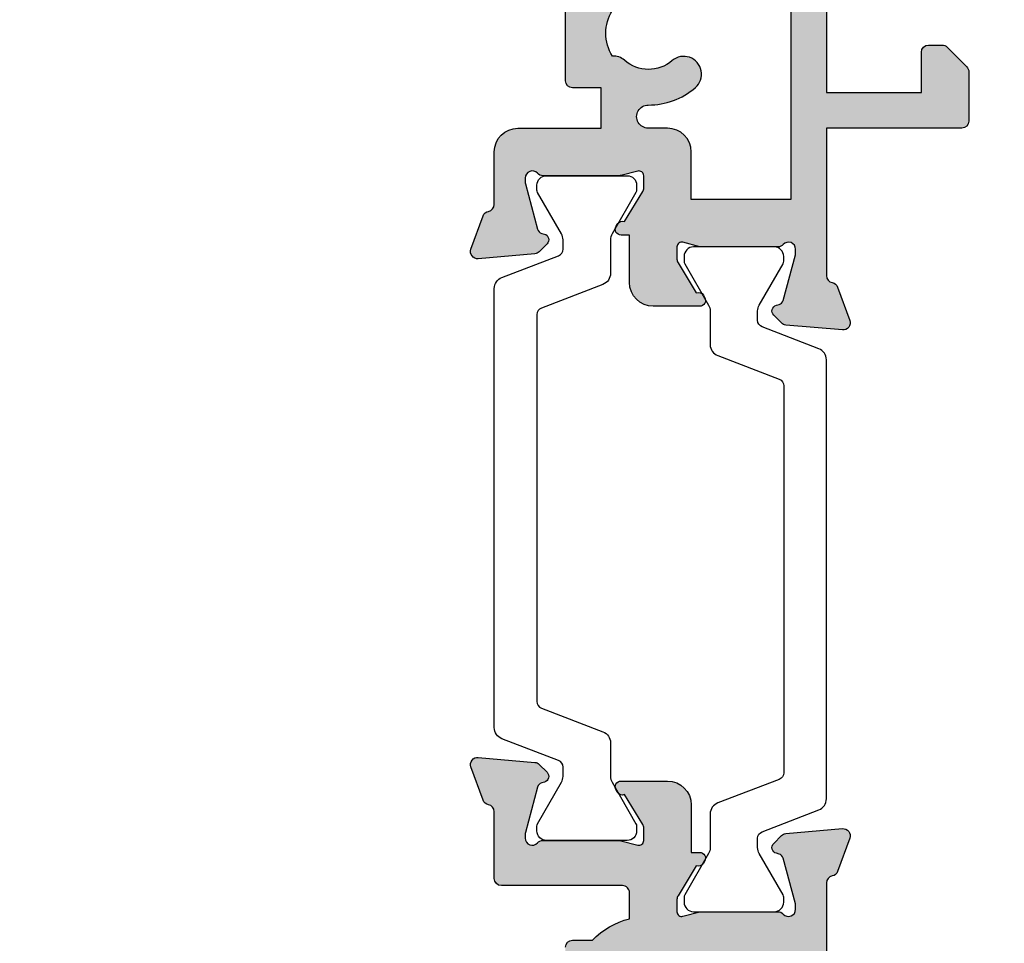
# Model space of a CAD drawing. Units: millimetres. Extents: x 2 to 631, y 3 to 508.
# Drawn here: x 2 to 44, y 339 to 378 of the extents above; entities that cross this region are included whole.
import ezdxf

# ---------------------------------------------------------------- set-up
doc = ezdxf.new("R2010")
doc.units = ezdxf.units.MM
doc.layers.add('APL Hatch', color=253, linetype='Continuous')
doc.layers.add('APL Joinery', color=2, linetype='Continuous')

# ---------------------------------------------------------------- blocks, each defined once
blk = doc.blocks.new('19307')
at = {"layer": 'APL Hatch'}
h = blk.add_hatch(color=256, dxfattribs=at)
h.dxf.hatch_style = 1
edge = h.paths.add_edge_path(flags=16)
edge.add_line((-3.800000000013824, 0.8999999999921862), (-3.800000000013824, -1.500000000000174))
edge.add_arc((-4.800000000013824, -1.500000000000174), 1, -90, 0, ccw=False)
edge.add_line((-4.800000000013824, -2.500000000000174), (-16.48803210956794, -2.500000000000174))
edge.add_line((-16.48803210956794, -2.500000000000174), (-19.23550952894948, -3.499999999980165))
edge.add_line((-19.23550952894948, -3.499999999980165), (-28.00000000002183, -3.499999999980165))
edge.add_line((-28.00000000002183, -3.499999999980165), (-28.00000000002183, -7.700000000026368))
edge.add_line((-28.00000000002183, -7.700000000026368), (-26.00000000001273, -7.700000000026368))
edge.add_arc((-26.00000000001273, -8.700000000026368), 1, 0, 90, ccw=False)
edge.add_line((-25.00000000001273, -8.700000000026368), (-25.00000000001273, -9.512488898749499))
edge.add_arc((-24.51248889876182, -9.512488898749355), 0.487511101250913, 180.0000000000169, 360.2037182735224)
edge.add_arc((-21.00000000001707, -9.499999999992653), 3.024999999998057, 139.2487670724299, 180.2037182735014, ccw=False)
edge.add_arc((-22.72342838329041, -8.014934476952877), 0.749999999999475, -40.75123292760128, 139.2487670723987, ccw=False)
edge.add_arc((-21.00000000001761, -9.4999999999918), 1.524999999998145, 139.2487670724717, 221.6629252192612)
edge.add_arc((-22.66222737069382, -10.97906225973135), 0.7000000000043305, -3.3894039546925114, 41.66292521905348, ccw=False)
edge.add_arc((-21.00000000001546, -9.499999999993546), 1.800000000001241, 237.6390638217505, 302.3609361782496)
edge.add_arc((-19.3377726293371, -10.97906225973135), 0.7000000000043303, 138.3370747809465, 183.3894039546924, ccw=False)
edge.add_arc((-21.00000000001381, -9.499999999992472), 1.524999999998066, 318.33707478077, 400.7512329274965)
edge.add_arc((-19.2765716167396, -8.014934476954696), 0.7499999999998671, 40.7512329275296, 220.7512329275296, ccw=False)
edge.add_arc((-21.00000000001497, -9.4999999999921), 3.024999999998443, -30.749007264430418, 40.75123292749322, ccw=False)
edge.add_arc((-18.14244422628735, -11.19999999999998), 0.3000000000001906, 149.2509927356634, 270.0000000000855)
edge.add_line((-18.1424442262869, -11.50000000000017), (-2, -11.50000000000017))
edge.add_line((-2, -11.50000000000017), (-2, 0.8999999999921862))
edge.add_arc((-2.900000000006912, 0.8999999999921852), 0.9000000000069122, 6.361109362878178e-14, 179.9999999999999)
edge = h.paths.add_edge_path()
edge.add_line((-23.50000000001455, 1.999999999999826), (-21.80000000001746, 1.999999999999826))
edge.add_arc((-21.80000000001746, 2.300000000002736), 0.3000000000029104, 270, 359.9999999993052)
edge.add_line((-21.50000000001455, 2.299999999999098), (-21.50000000000728, 2.875735931287462))
edge.add_arc((-21.80000000001008, 2.875735931286738), 0.3000000000028002, 1.382481101529904e-10, 45.00000000011263)
edge.add_line((-21.58786796565255, 3.087867965645099), (-22.41213203435473, 3.912132034354553))
edge.add_arc((-22.62426406871189, 3.699999999999905), 0.2999999999999203, 44.99999999965959, 90.00000000008957)
edge.add_line((-22.62426406871236, 3.999999999999826), (-24.70000000001164, 3.999999999999826))
edge.add_arc((-24.70000000001164, 3.699999999996916), 0.3000000000029104, 90, 179.9999999993052)
edge.add_line((-25.00000000001455, 3.700000000000554), (-25.00000000001455, -2.000000000000174))
edge.add_line((-25.00000000001455, -2.000000000000174), (-31.21008731765323, -2.000000000000174))
edge.add_arc((-31.21008731762888, -1.699999999931769), 0.3000000000684049, 190.5210768201621, 269.99999999534805, ccw=False)
edge.add_arc((-31.80000000003194, -1.809558327878029), 0.3000000000002286, 10.52107682127012, 70.00000000078083)
edge.add_line((-31.697393957038, -1.527650541640643), (-33.09739395704673, -1.01809221367893))
edge.add_arc((-33.20000000003432, -1.29999999991734), 0.2999999999990197, 70.0000000019871, 185.0000000001429)
edge.add_line((-33.49885840946081, -1.326146722742298), (-33.29024056759954, -3.710659566350106))
edge.add_arc((-32.99138215817946, -3.684512843539068), 0.2999999999914265, 184.9999999976013, 224.9999999979067)
edge.add_line((-33.20351419253711, -3.896644877881219), (-32.87677669531695, -4.223382375101384))
edge.add_arc((-32.70000000002128, -4.046605679803465), 0.2500000000002243, 225.0000000003641, 345.0000000006933)
edge.add_line((-32.45851854344801, -4.111310441076231), (-32.4286326943693, -3.99977493390924))
edge.add_arc((-32.18715123780502, -4.064479695172828), 0.2499999999891683, 105.00000000016561, 165.0000000021921, ccw=False)
edge.add_line((-32.25185599907854, -3.822998238611209), (-30.33814996430738, -3.310222252039413))
edge.add_arc((-30.26050425079673, -3.59999999989641), 0.2999999999660847, 89.99999999790208, 104.9999999977598, ccw=False)
edge.add_line((-30.26050425078574, -3.299999999930325), (-30.10000000005675, -3.299999999915773))
edge.add_arc((-30.10000000002044, -3.599999999911237), 0.2999999999954639, -48.189685094853985, 90.00000000693592, ccw=False)
edge.add_arc((-29.70000000007713, -4.047213595381621), 0.2999999999446991, 131.8103148821064, 179.9999999765484)
edge.add_line((-30.00000000002183, -4.047213595258828), (-30.00000000002183, -7.261895003757846))
edge.add_arc((-29.70000000003347, -7.261895003750993), 0.2999999999883549, 180.0000000013089, 194.4775121872819)
edge.add_line((-29.99047375098598, -7.336895003754936), (-29.80635083271773, -8.049999999901221))
edge.add_arc((-30.00000000002211, -8.09999999990586), 0.1999999999953616, -89.99999999991962, 14.477512187645516, ccw=False)
edge.add_line((-30.00000000002183, -8.299999999901221), (-30.5156738030928, -8.299999999901221))
edge.add_arc((-30.51567380308632, -7.999999999905363), 0.2999999999958582, 238.5999999992079, 269.99999999876303, ccw=False)
edge.add_line((-30.67197669263987, -8.256065239082265), (-31.93097190789558, -7.48757127753942))
edge.add_arc((-32.1646449202962, -7.39870664298399), 0.2499999999980962, 339.1784502602628, 418.6000000002414)
edge.add_line((-32.03439251233794, -7.185318943666235), (-32.1197475920635, -7.133217980488727))
edge.add_arc((-32.25000000002606, -7.346605679801137), 0.2499999999957726, 58.59999999876226, 180.0000000011749)
edge.add_line((-32.50000000002183, -7.346605679806263), (-32.50000000002183, -9.299999999901221))
edge.add_arc((-31.50000000002183, -9.299999999901221), 1, 180, 270)
edge.add_line((-31.50000000002183, -10.29999999990122), (-29.50000000002183, -10.29999999990122))
edge.add_line((-29.50000000002183, -10.29999999990122), (-29.50000000002183, -10.65339432012133))
edge.add_arc((-29.25000000001946, -10.65339432012925), 0.2500000000023661, 179.9999999981835, 301.3999999985446)
edge.add_line((-29.1197475920635, -10.86678201945341), (-29.03439251233794, -10.81468105626135))
edge.add_arc((-29.16464492029619, -10.6012933569436), 0.2499999999980933, 301.3999999997579, 380.8215497397374)
edge.add_line((-28.93097190789558, -10.51242872238817), (-27.67197669263987, -9.743934760845324))
edge.add_arc((-27.51567380308632, -10.00000000002223), 0.2999999999958577, 90.00000000123691, 121.40000000079209, ccw=False)
edge.add_line((-27.5156738030928, -9.700000000026368), (-27.00000000002183, -9.700000000026368))
edge.add_arc((-27.00000000002211, -9.900000000021729), 0.1999999999953612, -14.477512187645516, 89.99999999991962, ccw=False)
edge.add_line((-26.80635083271773, -9.950000000026368), (-26.99047375098598, -10.66310499617265))
edge.add_arc((-26.70000000003347, -10.7381049961766), 0.2999999999883549, 165.5224878127181, 179.9999999986911)
edge.add_line((-27.00000000002183, -10.73810499616974), (-27.0000000000291, -13.95278640466876))
edge.add_arc((-26.70000000007721, -13.95278640453624), 0.299999999951897, 180.0000000253094, 228.1896851191433)
edge.add_arc((-27.10000000002049, -14.40000000002467), 0.3000000000016975, -90.00000000692557, 48.18968509590542, ccw=False)
edge.add_line((-27.10000000005675, -14.70000000002637), (-27.26050425078574, -14.69999999999726))
edge.add_arc((-27.26050425079767, -14.40000000003833), 0.2999999999589349, 255.00000000206052, 270.0000000022778, ccw=False)
edge.add_line((-27.33814996430738, -14.68977774788818), (-29.25185599907854, -14.17700176131638))
edge.add_arc((-29.18715123780567, -13.93552030474547), 0.2499999999979763, 194.9999999994714, 255.0000000005287, ccw=False)
edge.add_line((-29.42863269437657, -14.00022506601835), (-29.45851854345528, -13.88868955885136))
edge.add_arc((-29.70000000002555, -13.95339432012441), 0.2499999999973993, 14.99999999954725, 134.9999999988975)
edge.add_line((-29.87677669531695, -13.7766176248262), (-30.20351419253711, -14.10335512204637))
edge.add_arc((-29.99138215817941, -14.31548715640024), 0.2999999999997457, 135.0000000005177, 175.0000000002914)
edge.add_line((-30.29024056760682, -14.28934043357748), (-30.49885840946081, -16.67385327718529))
edge.add_arc((-30.20000000003251, -16.70000000002119), 0.3000000000017869, 174.9999999978047, 289.9999999974515)
edge.add_line((-30.09739395704673, -16.98190778626321), (-28.697393957038, -16.47234945828695))
edge.add_arc((-28.8000000000244, -16.19044167205243), 0.2999999999949515, 289.9999999980545, 349.4789231762741)
edge.add_arc((-28.21008731769593, -16.30000000000092), 0.3000000000007516, 90.0000000001832, 169.4789231792735, ccw=False)
edge.add_line((-28.21008731769689, -16.00000000000017), (-25.99999900018702, -16.00000000000017))
edge.add_arc((-25.99999900018702, -15.00000000000017), 1, 270, 360)
edge.add_line((-24.99999900018702, -15.00000000000017), (-24.99999900018702, -11.50000000000017))
edge.add_line((-24.99999900018702, -11.50000000000017), (-23.30000000001564, -11.50000000000017))
edge.add_line((-23.30000000001564, -11.50000000000017), (-23.30000000001564, -12.69999999999999))
edge.add_arc((-23.00000000001592, -12.70000000000045), 0.2999999999997272, 179.9999999999131, 269.9999999999131)
edge.add_line((-23.00000000001637, -13.00000000000017), (-2, -13.00000000000017))
edge.add_line((-2, -13.00000000000017), (-2, -15.25000000000017))
edge.add_arc((-1.25, -15.25000000000017), 0.75, 180, 360)
edge.add_line((-0.5, -15.25000000000017), (-0.5, -11.30000020276083))
edge.add_arc((-0.1999999999994034, -11.3000002027617), 0.3000000000005966, 89.99999999990553, 179.9999999998341, ccw=False)
edge.add_line((-0.1999999999989086, -11.0000002027611), (1.210087317667785, -11.00000020275928))
edge.add_arc((1.210087317667941, -11.3000002027587), 0.299999999999411, 10.521076820513883, 90.00000000002979, ccw=False)
edge.add_arc((1.80000000000365, -11.19044187482828), 0.3000000000001058, 190.5210768202926, 250.0000000020857)
edge.add_line((1.697393957016175, -11.47234966106788), (3.097393957024906, -11.98190798903687))
edge.add_arc((3.200000000017698, -11.70000020280462), 0.2999999999950121, 250.000000000651, 365.0000000027856)
edge.add_line((3.498858409438981, -11.67385347996623), (3.290240567584988, -9.289340636365697))
edge.add_arc((2.991382158142844, -9.315487359195325), 0.3000000000150287, 5.00000000077082, 45.00000000038503)
edge.add_line((3.20351419250801, -9.103355324827309), (2.876776695295121, -8.776617827607144))
edge.add_arc((2.700000000000227, -8.95339452290797), 0.2500000000017304, 45.00000000096149, 165.0000000000958)
edge.add_line((2.45851854342618, -8.888689761632296), (2.428632694347471, -9.000225268799287))
edge.add_arc((2.187151237782502, -8.935520507535013), 0.2499999999900111, 285.0000000002774, 345.0000000020811, ccw=False)
edge.add_line((2.251855999056716, -9.177001964097318), (0.3381499642855488, -9.689777950669114))
edge.add_arc((0.2605042507758461, -9.4000002028193), 0.2999999999589029, 269.9999999977214, 284.99999999794034, ccw=False)
edge.add_line((0.2605042507639155, -9.700000202778202), (0.1000000000349246, -9.700000202807306))
edge.add_arc((0.09999999999804753, -9.400000202803064), 0.3000000000042427, 131.8103149053669, 270.000000007043, ccw=False)
edge.add_arc((-0.2999999999453134, -8.952786607320125), 0.299999999945313, 311.8103148802945, 359.9999999752531)
edge.add_line((0, -8.9527866074497), (0, -5.738105198957957))
edge.add_arc((-0.3000000000175048, -5.738105198961237), 0.3000000000175048, 6.264420500245018e-10, 14.47751218657481)
edge.add_line((-0.009526249035843648, -5.663105198953591), (-0.1936491673113778, -4.950000202814582))
edge.add_arc((3.26558224905682e-13, -4.900000202803974), 0.2000000000039432, 90.00000000009351, 194.4775121887769, ccw=False)
edge.add_line((0, -4.70000020280003), (0.5156738030709676, -4.700000202814582))
edge.add_arc((0.515673803076602, -5.000000202809757), 0.2999999999951743, 58.600000001838225, 90.0000000010761, ccw=False)
edge.add_line((0.6719766926180455, -4.743934963626263), (1.930971907866478, -5.512428925169107))
edge.add_arc((2.164644920267093, -5.601293559724536), 0.2499999999980955, 159.178450260263, 238.6000000002416)
edge.add_line((2.034392512308841, -5.814681259042292), (2.1197475920344, -5.866782222227076))
edge.add_arc((2.250000000012486, -5.653394522933825), 0.249999999987514, 238.5999999934357, 360.0000000003546)
edge.add_line((2.5, -5.653394522932278), (2.5, -1.546605679803353))
edge.add_arc((2.249999999999134, -1.546605679802862), 0.2500000000008664, 359.9999999998876, 481.400000001111)
edge.add_line((2.1197475920344, -1.333217980485816), (2.034392512308841, -1.385318943663325))
edge.add_arc((2.164644920267094, -1.598706642981081), 0.2499999999980959, 121.3999999997585, 200.821549739737)
edge.add_line((1.930971907866478, -1.687571277536509), (0.6719766926180455, -2.456065239079354))
edge.add_arc((0.5156738030625955, -2.199999999895713), 0.3000000000025977, 270.00000000159895, 301.4000000004304, ccw=False)
edge.add_line((0.5156738030709676, -2.499999999898311), (0, -2.499999999905587))
edge.add_arc((7.347122910061898e-12, -2.29999999989766), 0.2000000000079263, 165.5224878148488, 269.9999999978952, ccw=False)
edge.add_line((-0.1936491673113778, -2.249999999898311), (-0.009526249035843648, -1.53689500374475))
edge.add_arc((-0.2999999999445396, -1.461895003746372), 0.2999999999445396, 345.5224878116553, 359.9999999983644)
edge.add_line((0, -1.461895003754936), (0, 1.752786404744082))
edge.add_arc((-0.2999999999524486, 1.7527864046251), 0.2999999999524486, 2.272391820297335e-08, 48.18968511723171)
edge.add_arc((0.09999999999826059, 2.200000000090745), 0.2999999999891158, 89.99999999299769, 228.1896850938589, ccw=False)
edge.add_line((0.1000000000349246, 2.500000000079861), (0.2605042507639155, 2.500000000079861))
edge.add_arc((0.260504250744768, 2.200000000091154), 0.2999999999887075, 74.99999999744, 89.99999999634309, ccw=False)
edge.add_line((0.3381499642855488, 2.489777747963497), (2.251855999056716, 1.977001761391701))
edge.add_arc((2.187151237783837, 1.735520304820792), 0.2499999999979763, 14.999999999471413, 75.00000000052859, ccw=False)
edge.add_line((2.428632694354746, 1.80022506609367), (2.45851854342618, 1.688689558926679))
edge.add_arc((2.699999999999459, 1.753394320188012), 0.2499999999972765, 194.9999999967748, 315.000000000308)
edge.add_line((2.876776695295121, 1.576617624894251), (3.20351419250801, 1.903355122121692))
edge.add_arc((2.991382158157677, 2.115487156472123), 0.2999999999921053, 314.9999999999866, 355.0000000008226)
edge.add_line((3.290240567577712, 2.089340433652804), (3.498858409438981, 4.473853277260613))
edge.add_arc((3.200000000017692, 4.500000000098998), 0.2999999999950164, 354.9999999972159, 469.9999999993476)
edge.add_line((3.097393957024906, 4.781907786331256), (1.697393957016175, 4.272349458354991))
edge.add_arc((1.80000005694249, 3.990441739359178), 0.2999999562858491, 110.0000146090546, 169.4789289398727)
edge.add_arc((1.210087406570902, 4.100000000000064), 0.3000000000000567, 269.99999999999824, 349.4789289399155, ccw=False)
edge.add_line((1.210087406570892, 3.800000000000008), (-6.575735931299278, 3.800000000000008))
edge.add_arc((-6.575735931297843, 3.499999999997689), 0.3000000000023189, 90.00000000027396, 135.0000000003964)
edge.add_line((-6.787867965656915, 3.712132034353825), (-7.412132034369279, 3.087867965641461))
edge.add_arc((-7.200000000018928, 2.875735931286072), 0.2999999999956239, 134.9999999993195, 179.9999999997345)
edge.add_line((-7.500000000014552, 2.875735931287462), (-7.500000000021828, 2.299999999999098))
edge.add_arc((-7.20000000001437, 2.300000000007284), 0.3000000000074579, 180.0000000015633, 270.0000000005211)
edge.add_line((-7.200000000011642, 1.999999999999826), (-5.500000000014552, 1.999999999999826))
edge.add_line((-5.500000000014552, 1.999999999999826), (-5.500000000014552, -1.000000000000174))
edge.add_line((-5.500000000014552, -1.000000000000174), (-16.57619559988598, -1.000000000000174))
edge.add_arc((-16.57619559993259, -1.99999999994412), 0.9999999999439462, 89.99999999732916, 109.9999999974291)
edge.add_line((-16.91821574319692, -1.060307379195539), (-19.50000000001455, -1.999999999980165))
edge.add_line((-19.50000000001455, -1.999999999980165), (-23.50000000001455, -1.999999999980165))
edge.add_line((-23.50000000001455, -1.999999999980165), (-23.50000000001455, 1.999999999999826))
at = {"layer": 'APL Joinery'}
for points in [[(-23.50000000001455, 1.999999999999826), (-21.80000000001746, 1.999999999999826, 0.4142135623695433), (-21.50000000001455, 2.299999999999098), (-21.50000000000728, 2.875735931287462, 0.1989123673795426), (-21.58786796565255, 3.087867965645099), (-22.41213203435473, 3.912132034354553, 0.1989123673816081), (-22.62426406871236, 3.999999999999826), (-24.70000000001164, 3.999999999999826, 0.4142135623695434), (-25.00000000001455, 3.700000000000554), (-25.00000000001455, -2.000000000000174), (-31.21008731765323, -2.000000000000174, -0.3613975351040432), (-31.50504365886445, -1.754779163908271, 0.2655138063270779), (-31.697393957038, -1.527650541640643), (-33.09739395704673, -1.01809221367893, 0.5486187866162026), (-33.49885840946081, -1.326146722742298), (-33.29024056759954, -3.710659566350106, 0.1763269807098407), (-33.20351419253711, -3.896644877881219), (-32.87677669531695, -4.223382375101384, 0.5773502691915415), (-32.45851854344801, -4.111310441076231), (-32.4286326943693, -3.99977493390924, -0.2679491924405978), (-32.25185599907854, -3.822998238611209), (-30.33814996430738, -3.310222252039413, -0.06554346281461498), (-30.26050425078574, -3.299999999930325), (-30.10000000005675, -3.299999999915773, -0.6885002580535231), (-29.8999999999869, -3.823606797625136, 0.2134217652387746), (-30.00000000002183, -4.047213595258828), (-30.00000000002183, -7.261895003757846, 0.06325422393010585), (-29.99047375098598, -7.336895003754936), (-29.80635083271773, -8.049999999901221, -0.4903143948347184), (-30.00000000002183, -8.299999999901221), (-30.5156738030928, -8.299999999901221, -0.1378721067455805), (-30.67197669263987, -8.256065239082265), (-31.93097190789558, -7.48757127753942, 0.3611145255661793), (-32.03439251233794, -7.185318943666235), (-32.1197475920635, -7.133217980488727, 0.5855240683339484), (-32.50000000002183, -7.346605679806263), (-32.50000000002183, -9.299999999901221, 0.414213562373095), (-31.50000000002183, -10.29999999990122), (-29.50000000002183, -10.29999999990122), (-29.50000000002183, -10.65339432012133, 0.5855240683219256), (-29.1197475920635, -10.86678201945341), (-29.03439251233794, -10.81468105626135, 0.3611145255661793), (-28.93097190789558, -10.51242872238817), (-27.67197669263987, -9.743934760845324, -0.1378721067455803), (-27.5156738030928, -9.700000000026368), (-27.00000000002183, -9.700000000026368, -0.4903143948347184), (-26.80635083271773, -9.950000000026368), (-26.99047375098598, -10.66310499617265, 0.06325422393010596), (-27.00000000002183, -10.73810499616974), (-27.0000000000291, -13.95278640466876, 0.2134217652359997), (-26.8999999999869, -14.17639320230245, -0.688500258060222), (-27.10000000005675, -14.70000000002637), (-27.26050425078574, -14.69999999999726, -0.06554346281619058), (-27.33814996430738, -14.68977774788818), (-29.25185599907854, -14.17700176131638, -0.2679491924360674), (-29.42863269437657, -14.00022506601835), (-29.45851854345528, -13.88868955885136, 0.5773502691858443), (-29.87677669531695, -13.7766176248262), (-30.20351419253711, -14.10335512204637, 0.1763269807074475), (-30.29024056760682, -14.28934043357748), (-30.49885840946081, -16.67385327718529, 0.5486187866246627), (-30.09739395704673, -16.98190778626321), (-28.697393957038, -16.47234945828695, 0.2655138063210485), (-28.50504365886445, -16.24522083603387, -0.3613975351233055), (-28.21008731769689, -16.00000000000017), (-25.99999900018702, -16.00000000000017, 0.414213562373095), (-24.99999900018702, -15.00000000000017), (-24.99999900018702, -11.50000000000017), (-23.30000000001564, -11.50000000000017), (-23.30000000001564, -12.69999999999999, 0.414213562373095), (-23.00000000001637, -13.00000000000017), (-2, -13.00000000000017), (-2, -15.25000000000017, 0.9999999999999999), (-0.5, -15.25000000000017), (-0.5, -11.30000020276083, -0.4142135623727293), (-0.1999999999989086, -11.0000002027611), (1.210087317667785, -11.00000020275928, -0.3613975351254044), (1.505043658835348, -11.24522103879298, 0.2655138063377389), (1.697393957016175, -11.47234966106788), (3.097393957024906, -11.98190798903687, 0.5486187866387852), (3.498858409438981, -11.67385347996623), (3.290240567584988, -9.289340636365697, 0.1763269807067293), (3.20351419250801, -9.103355324827309), (2.876776695295121, -8.776617827607144, 0.5773502691845891), (2.45851854342618, -8.888689761632296), (2.428632694347471, -9.000225268799287, -0.2679491924395576), (2.251855999056716, -9.177001964097318), (0.3381499642855488, -9.689777950669114, -0.06554346281619772), (0.2605042507639155, -9.700000202778202), (0.1000000000349246, -9.700000202807306, -0.6885002580527946), (-0.1000000000422006, -9.176393405083392, 0.2134217652411304), (0, -8.9527866074497), (0, -5.738105198957957, 0.0632542239299979), (-0.009526249035843648, -5.663105198953591), (-0.1936491673113778, -4.950000202814582, -0.4903143948407715), (0, -4.70000020280003), (0.5156738030709676, -4.700000202814582, -0.1378721067441702), (0.6719766926180455, -4.743934963626263), (1.930971907866478, -5.512428925169107, 0.3611145255661746), (2.034392512308841, -5.814681259042292), (2.1197475920344, -5.866782222227076, 0.5855240683603511), (2.5, -5.653394522932278), (2.5, -1.546605679803353, 0.5855240683269793), (2.1197475920344, -1.333217980485816), (2.034392512308841, -1.385318943663325, 0.3611145255661741), (1.930971907866478, -1.687571277536509), (0.6719766926180455, -2.456065239079354, -0.137872106742363), (0.5156738030709676, -2.499999999898311), (0, -2.499999999905587, -0.4903143948102621), (-0.1936491673113778, -2.249999999898311), (-0.009526249035843648, -1.53689500374475, 0.06325422393333091), (0, -1.461895003754936), (0, 1.752786404744082, 0.2134217652390743), (-0.1000000000349246, 1.976393202385051, -0.6885002580475533), (0.1000000000349246, 2.500000000079861), (0.2605042507639155, 2.500000000079861, -0.06554346281043147), (0.3381499642855488, 2.489777747963497), (2.251855999056716, 1.977001761391701, -0.2679491924360672), (2.428632694354746, 1.80022506609367), (2.45851854342618, 1.688689558926679, 0.5773502692101813), (2.876776695295121, 1.576617624894251), (3.20351419250801, 1.903355122121692, 0.1763269807122259), (3.290240567577712, 2.089340433652804), (3.498858409438981, 4.473853277260613, 0.548618786638769), (3.097393957024906, 4.781907786331256), (1.697393957016175, 4.272349458354991, 0.2655137649954825), (1.505043753246355, 4.045220865688687, -0.3613975635426673), (1.210087406570892, 3.800000000000008), (-6.575735931299278, 3.800000000000008, 0.1989123673802137), (-6.787867965656915, 3.712132034353825), (-7.412132034369279, 3.087867965641461, 0.1989123673815404), (-7.500000000014552, 2.875735931287462), (-7.500000000021828, 2.299999999999098, 0.4142135623677674), (-7.200000000011642, 1.999999999999826), (-5.500000000014552, 1.999999999999826), (-5.500000000014552, -1.000000000000174), (-16.57619559988598, -1.000000000000174, 0.08748866352636328), (-16.91821574319692, -1.060307379195539), (-19.50000000001455, -1.999999999980165), (-23.50000000001455, -1.999999999980165)], [(-3.800000000013824, 0.8999999999921862), (-3.800000000013824, -1.500000000000174, -0.4142135623730951), (-4.800000000013824, -2.500000000000174), (-16.48803210956794, -2.500000000000174), (-19.23550952894948, -3.499999999980165), (-28.00000000002183, -3.499999999980165), (-28.00000000002183, -7.700000000026368), (-26.00000000001273, -7.700000000026368, -0.4142135623730951), (-25.00000000001273, -8.700000000026368), (-25.00000000001273, -9.512488898749499, 1.001779359430623), (-24.02498087905769, -9.510755530053476, -0.1806264747522016), (-23.29159158656694, -7.525352436389941, -0.9999999999999988), (-22.15526518001388, -8.504516517515814, 0.375945795018213), (-22.13927943384806, -10.51373930160998, -0.19914974135749), (-21.96345182557889, -11.02044749327405, 0.2901572235407349), (-20.03654817445204, -11.02044749327405, -0.1991497413574895), (-19.86072056618286, -10.51373930160998, 0.375945795017899), (-19.84473482001704, -8.504516517517178, -1), (-18.70840841346217, -7.525352436392215, -0.3225105723114643), (-18.40026880737605, -11.04661654135288, 0.5817160700755407), (-18.1424442262869, -11.50000000000017), (-2, -11.50000000000017), (-2, 0.8999999999921862, 0.999999999999999)]]:
    blk.add_lwpolyline(points, format="xyb", close=True, dxfattribs=at)
blk = doc.blocks.new('19305')
at = {"layer": 'APL Hatch'}
h = blk.add_hatch(color=256, dxfattribs=at)
h.dxf.hatch_style = 1
edge = h.paths.add_edge_path(flags=16)
edge.add_line((-44.90000000000582, -17.50000040555316), (-44.90000000000582, -18.40000040554734))
edge.add_arc((-45.2000000000035, -18.40000040553802), 0.2999999999976808, 269.9999999990012, 359.99999999821955, ccw=False)
edge.add_line((-45.20000000000873, -18.7000004055357), (-45.500000000008, -18.70000040555025))
edge.add_arc((-45.50000000000732, -18.40000040554302), 0.3000000000072305, 180.0000000008251, 269.9999999998697, ccw=False)
edge.add_line((-45.80000000001455, -18.40000040554734), (-45.80000000000727, -17.70000040555025))
edge.add_line((-45.80000000000727, -17.70000040555025), (-47.60000000000801, -17.70000040555025))
edge.add_line((-47.60000000000801, -17.70000040555025), (-47.60000000000801, -22.85359024403636))
edge.add_arc((-47.80000000000821, -23.20000040555025), 0.4000000000002008, -59.999999999973625, 59.999999999983174, ccw=False)
edge.add_line((-47.60000000000795, -23.54641056706411), (-47.60000000000801, -28.70000040555025))
edge.add_line((-47.60000000000801, -28.70000040555025), (-45.35756479324536, -28.69999842873921))
edge.add_arc((-45.35756145952386, -28.39999842875774), 0.2999999999999997, 269.9993633060943, 390.7489269268831)
edge.add_arc((-42.49999841389689, -26.70001065225222), 3.025000000001525, 188.7990028421795, 210.7487458369098, ccw=False)
edge.add_arc((-45.30000000001286, -26.70000040554892), 0.4999999999897143, 112.25904003131859, 247.7409599686533, ccw=False)
edge.add_arc((-42.50000000000365, -26.70000040554525), 3.025000000002825, 139.2487670725426, 171.2008007662344, ccw=False)
edge.add_arc((-44.22342838328258, -25.21493488250749), 0.750000000001321, -40.75123292754671, 139.2487670724579, ccw=False)
edge.add_arc((-42.50000000000573, -26.7000004055496), 1.525000000001446, 139.2487670724535, 221.6629252192426)
edge.add_arc((-44.16222737068438, -28.17906266529086), 0.7000000000039863, -3.389403954702914, 41.66292521906689, ccw=False)
edge.add_arc((-42.50000000000728, -26.70000040556265), 1.799999999992749, 237.6390638216135, 302.3609361783865)
edge.add_arc((-40.83777262933062, -28.17906266529068), 0.7000000000035567, 138.3370747809219, 183.3894039547201, ccw=False)
edge.add_arc((-42.50000000000728, -26.70000040554756), 1.525000000001626, 318.3370747806611, 400.7512329275319)
edge.add_arc((-40.77657161673093, -25.21493488250665), 0.7499999999999774, 164.7029878838916, 220.7512329275327, ccw=False)
edge.add_line((-41.50000000001091, -25.01706782040464), (-41.50000000000651, -10.70000040557497))
edge.add_arc((-39.5000000000065, -10.70000040557558), 2.000000000000007, 90.0000000000851, 179.9999999999823, ccw=False)
edge.add_line((-39.50000000000947, -8.700000405575583), (-8.499999787254637, -8.700000405529622))
edge.add_line((-8.499999787254637, -8.700000405529622), (-8.499999787254637, -6.700000608351367))
edge.add_arc((-7.499999787254637, -6.700000608351367), 1, 90, 180, ccw=False)
edge.add_line((-7.499999787254637, -5.700000608351367), (-6.240551825916555, -5.700000608351367))
edge.add_arc((-6.240551825916559, -5.400000608351365), 0.3000000000000016, 270.0000000000008, 391.8118692499295)
edge.add_arc((-3.500000000005736, -3.700000405562546), 2.924999999997699, 183.3370747808554, 211.8118692499287, ccw=False)
edge.add_arc((-5.721227199338561, -3.829517697584974), 0.7000000000002226, 3.3370747806105783, 183.337074780804, ccw=False)
edge.add_arc((-3.500000000004053, -3.700000405567895), 1.524999999998623, 183.3370747807871, 266.6629252192127)
edge.add_arc((-3.629517292020758, -5.921227604904049), 0.7000000000018428, 41.610596045738816, 86.66292521942808, ccw=False)
edge.add_arc((-3.500000000003079, -3.700000405564322), 1.800000000000409, 282.6390638217505, 347.3609361782489)
edge.add_arc((-1.278772800669975, -3.570483113544919), 0.6999999999987467, 183.3370747809925, 228.3894039547608, ccw=False)
edge.add_arc((-3.500000000005719, -3.700000405562653), 1.52500000000137, 3.337074780633734, 86.66292521905845)
edge.add_arc((-3.370482707983887, -1.478773206227724), 0.6999999999981722, 86.6629252191463, 266.66292521933946, ccw=False)
edge.add_arc((-3.500000000005813, -3.700000405562622), 2.924999999997688, 68.15524251410909, 86.66292521914488, ccw=False)
edge.add_arc((-2.300000000000003, -0.7065700990461715), 0.3000000000000035, 248.1552425141084, 359.9999999999994)
edge.add_line((-2, -0.706570099046175), (-2, 2.299999594447222))
edge.add_line((-2, 2.299999594447222), (-4.500000000635282, 2.299999594447222))
edge.add_arc((-7.00000000066308, 2.299999999984833), 2.500000000027831, 270.0000000006592, 359.99999070576257, ccw=False)
edge.add_line((-7.000000000634316, -0.2000000000429978), (-12.6999999999841, -0.2000000000430013))
edge.add_arc((-12.69999999999709, 0.7999999999569987), 1, 180, 270.0000000007442, ccw=False)
edge.add_line((-13.69999999999709, 0.7999999999569987), (-13.69999999999709, 2.299999594447222))
edge.add_line((-13.69999999999709, 2.299999594447222), (-47.30000000077634, 2.299999594447222))
edge.add_line((-47.30000000077634, 2.299999594447222), (-47.30000000076586, -16.70000040555278))
edge.add_line((-47.30000000076586, -16.70000040555278), (-45.70000000000873, -16.70000040555025))
edge.add_arc((-45.70000000000941, -17.50000040555384), 0.8000000000035925, 4.8771653382573277e-11, 89.99999999995123, ccw=False)
edge = h.paths.add_edge_path()
edge.add_line((-23.50000000001091, 3.399999594474082), (-23.89999999998403, 3.799999594447222))
edge.add_line((-23.89999999998403, 3.799999594447222), (-46.20000000077556, 3.799999594447222))
edge.add_arc((-46.20000000077556, 4.799999594447224), 1.000000000000002, 180.0000000000074, 270, ccw=False)
edge.add_line((-47.20000000077556, 4.799999594447094), (-47.20000000077657, 12.49999959445724))
edge.add_line((-47.20000000077657, 12.49999959445724), (-45.59999999980282, 12.49999959445723))
edge.add_arc((-45.59999999980282, 13.49999959445723), 1, 270, 360)
edge.add_line((-44.59999999980282, 13.49999959445723), (-44.59999999980282, 14.19999959445432))
edge.add_arc((-44.8999999997985, 14.199999594447), 0.2999999999956771, 1.397747764033975e-09, 90.00000000145204)
edge.add_line((-44.8999999998061, 14.49999959444268), (-45.19999999980136, 14.49999959445723))
edge.add_arc((-45.19999999980482, 14.1999995944505), 0.3000000000067331, 89.99999999934049, 179.9999999992862)
edge.add_line((-45.49999999981155, 14.19999959445423), (-45.49999999980427, 13.49999959445723))
edge.add_line((-45.49999999980427, 13.49999959445723), (-47.29999999979991, 13.49999959445723))
edge.add_line((-47.29999999979991, 13.49999959445723), (-47.29999999979991, 17.65358943293996))
edge.add_arc((-47.49999999980392, 17.99999959445723), 0.400000000005031, 300.0000000002472, 419.9999999997528)
edge.add_line((-47.29999999979991, 18.3464097559745), (-47.29999999979991, 22.49999959445723))
edge.add_line((-47.29999999979991, 22.49999959445723), (-45.49999999980427, 22.49999959445723))
edge.add_line((-45.49999999980427, 22.49999959445723), (-45.49999999981155, 21.79999959446022))
edge.add_arc((-45.19999999980482, 21.79999959446396), 0.3000000000067331, 180.0000000007138, 270.0000000006595)
edge.add_line((-45.19999999980136, 21.49999959445723), (-44.8999999998061, 21.49999959447178))
edge.add_arc((-44.8999999997985, 21.79999959446746), 0.2999999999956771, 269.9999999985479, 359.9999999986022)
edge.add_line((-44.59999999980282, 21.79999959446014), (-44.59999999980282, 22.49999959445723))
edge.add_arc((-45.59999999980282, 22.49999959445723), 1, 0, 90)
edge.add_line((-45.59999999980282, 23.49999959445723), (-47.20000000077803, 23.49999959445713))
edge.add_line((-47.20000000077803, 23.49999959445713), (-47.20000000077853, 27.29999959445795))
edge.add_line((-47.20000000077853, 27.29999959445795), (-45.50000000077853, 27.29999959445795))
edge.add_arc((-45.50000000077853, 27.79999959445795), 0.5, 270, 360)
edge.add_line((-45.00000000077853, 27.79999959445795), (-45.00000000077853, 29.89999959445941))
edge.add_arc((-45.50000000077853, 29.89999959445941), 0.5, 0, 180)
edge.add_line((-46.00000000077853, 29.89999959445941), (-46.00000000077853, 28.79999959446086))
edge.add_line((-46.00000000077853, 28.79999959446086), (-47.50000000077853, 28.79999959445723))
edge.add_line((-47.50000000077853, 28.79999959445723), (-47.50000000077853, 36.49999959444704))
edge.add_line((-47.50000000077853, 36.49999959444704), (-46.00000000077853, 36.49999959445068))
edge.add_line((-46.00000000077853, 36.49999959445068), (-46.00000000077853, 35.39999959445941))
edge.add_arc((-45.50000000077853, 35.39999959445941), 0.5, 180, 360)
edge.add_line((-45.00000000077853, 35.39999959445941), (-45.00000000077853, 37.29999959445359))
edge.add_arc((-45.50000000077853, 37.29999959445359), 0.5, 0, 90)
edge.add_line((-45.50000000077853, 37.79999959445359), (-48.70000000000073, 37.79999959445359))
edge.add_arc((-48.700000000008, 37.49999959445068), 0.3000000000029104, 89.99999999861039, 179.9999999993052)
edge.add_line((-49.00000000001091, 37.49999959445432), (-48.99999999999163, -29.20000040555396))
edge.add_arc((-47.99999999999946, -29.20000040556152), 0.9999999999921698, 179.9999999995668, 269.9999999995522)
edge.add_line((-48.00000000000728, -30.20000040555369), (-39.30000000000291, -30.20000040556824))
edge.add_arc((-39.30000000001669, -29.90000040555883), 0.3000000000094118, 270.0000000026313, 360.0000000021944)
edge.add_line((-39.00000000000728, -29.90000040554734), (-39.00000000000728, -29.00000040555316))
edge.add_arc((-39.30000000000905, -29.00000040555202), 0.3000000000017735, 359.9999999997829, 449.9999999995224)
edge.add_line((-39.30000000000655, -28.70000040555025), (-39.64244422627178, -28.70000040555488))
edge.add_arc((-39.64244422627583, -28.40000040555488), 0.3000000000000043, 149.2509927356197, 270.0000000007735, ccw=False)
edge.add_arc((-42.50000000000725, -26.70000040554757), 3.025000000001595, 329.2509927356199, 394.2646028938738)
edge.add_line((-40.00000000001091, -24.99687827251424), (-40.0000000000109, -10.70000040557562))
edge.add_arc((-39.50000000001089, -10.70000040557562), 0.5000000000000071, 90.00000000008629, 179.9999999999996, ccw=False)
edge.add_line((-39.50000000001165, -10.20000040557562), (-7.499999787254666, -10.20000040552781))
edge.add_arc((-7.499999787252426, -9.700000405530742), 0.4999999999970637, 269.9999999997433, 359.9999999996635)
edge.add_line((-6.999999787255362, -9.700000405533679), (-6.999999787255376, -7.200000608351367))
edge.add_line((-6.999999787255376, -7.200000608351367), (-1.500000999814802, -7.200000608351367))
edge.add_arc((-1.50000099981844, -6.900000608352094), 0.2999999999992724, 270.0000000006948, 360.0000000001737)
edge.add_line((-1.200000999819167, -6.900000608351185), (-1.200000999816069, -6.066433290548012))
edge.add_arc((-3.500000000002678, -3.700000405561987), 3.300000000000407, 314.1843609459348, 345.9703382293363)
edge.add_line((-0.2984378305927748, -4.500000202690735), (0.8000000000074436, -4.500000202675238))
edge.add_arc((0.8000000000116829, -4.800000202675231), 0.2999999999999927, -1.936086846399121e-10, 90.00000000080962, ccw=False)
edge.add_line((1.100000000011676, -4.800000202676244), (1.099999999991269, -9.900000405554415))
edge.add_arc((1.399999999994179, -9.900000405550777), 0.3000000000029104, 180.0000000006948, 270)
edge.add_line((1.399999999994179, -10.20000040555369), (4.210087317667785, -10.20000040553186))
edge.add_arc((4.210087317667941, -10.50000040553127), 0.299999999999411, 10.521076820513883, 90.00000000002979, ccw=False)
edge.add_arc((4.800000000003194, -10.39044207760124), 0.2999999999995872, 190.5210768202361, 250.0000000021423)
edge.add_line((4.697393957016175, -10.67234986384046), (6.097393957024906, -11.18190819180945))
edge.add_arc((6.200000000018566, -10.90000040557833), 0.2999999999942458, 250.0000000004212, 365.0000000030153)
edge.add_line((6.498858409438981, -10.8738536827388), (6.290240567584988, -8.489340839138272))
edge.add_arc((5.991382158143195, -8.515487561967737), 0.3000000000146649, 5.000000000745567, 45.00000000041033)
edge.add_line((6.20351419250801, -8.303355527599884), (5.876776695295121, -7.976618030379719))
edge.add_arc((5.700000000000244, -8.15339472568061), 0.2500000000017636, 45.00000000097459, 165.0000000000826)
edge.add_line((5.45851854342618, -8.088689964404871), (5.428632694347471, -8.200225471571862))
edge.add_arc((5.187151237783409, -8.135520710308494), 0.2499999999889003, 285.0000000001303, 345.0000000022278, ccw=False)
edge.add_line((5.251855999056716, -8.377002166869893), (3.338149964285549, -8.88977815344169))
edge.add_arc((3.260504250775783, -8.600000405591398), 0.299999999959379, 269.9999999977334, 284.9999999979284, ccw=False)
edge.add_line((3.260504250763915, -8.900000405550777), (3.100000000034925, -8.900000405579881))
edge.add_arc((3.100000000005906, -8.600000405572636), 0.3000000000072447, 131.8103149068678, 270.00000000554206, ccw=False)
edge.add_arc((2.700000000062444, -8.152786810096169), 0.2999999999375553, 311.8103148796319, 359.9999999759157)
edge.add_line((3, -8.152786810222274), (3, -4.938105401730532))
edge.add_arc((2.699999999982488, -4.938105401733813), 0.300000000017512, 6.266116796074882e-10, 14.47751218657463)
edge.add_line((2.990473750964156, -4.863105401726166), (2.806350832688622, -4.150000405587157))
edge.add_arc((3.000000000000326, -4.100000405576549), 0.2000000000039431, 90.00000000009351, 194.477512188777, ccw=False)
edge.add_line((3, -3.900000405572605), (3.515673803070968, -3.900000405587157))
edge.add_arc((3.515673803076841, -4.200000405581483), 0.2999999999943261, 58.600000001792694, 90.00000000112169, ccw=False)
edge.add_line((3.671976692618045, -3.943935166398838), (4.930971907866478, -4.712429127941682))
edge.add_arc((5.164644920267093, -4.801293762497111), 0.2499999999980951, 159.178450260263, 238.6000000002417)
edge.add_line((5.034392512308841, -5.014681461814867), (5.1197475920344, -5.066782424999651))
edge.add_arc((5.25000000000786, -4.853394725698156), 0.2499999999921405, 238.5999999953251, 360.0000000003412)
edge.add_line((5.5, -4.853394725696667), (5.5, -2.900000405614939))
edge.add_arc((4.5, -2.900000405614939), 1, 0, 89.99999999838296)
edge.add_line((4.500000000028223, -1.900000405614939), (2.5, -1.900000405530271))
edge.add_line((2.5, -1.900000405530271), (2.5, -1.546605882584295))
edge.add_arc((2.249999999999517, -1.546605882583121), 0.2500000000004832, 359.9999999997311, 481.4000000012675)
edge.add_line((2.1197475920344, -1.333218183266759), (2.034392512308841, -1.385319146444267))
edge.add_arc((2.164644920267095, -1.598706845762024), 0.2499999999980974, 121.3999999997587, 200.8215497397367)
edge.add_line((1.930971907866478, -1.687571480317452), (0.6719766926180455, -2.456065441860297))
edge.add_arc((0.5156738030625961, -2.200000202676657), 0.3000000000025955, 270.00000000159883, 301.40000000043057, ccw=False)
edge.add_line((0.5156738030709676, -2.500000202679253), (0, -2.500000202686529))
edge.add_arc((7.34577676464454e-12, -2.300000202678604), 0.2000000000079254, 165.5224878148485, 269.9999999978956, ccw=False)
edge.add_line((-0.1936491673113778, -2.250000202679253), (-0.009526249035843648, -1.536895206525692))
edge.add_arc((-0.2999999999446382, -1.461895206527302), 0.2999999999446382, 345.5224878116576, 359.999999998362)
edge.add_line((0, -1.461895206535878), (0, 1.75278620196314))
edge.add_arc((-0.2999999999517806, 1.752786201844456), 0.2999999999517806, 2.26668802557272e-08, 48.18968511728878)
edge.add_arc((0.09999999999855878, 2.199999797309689), 0.2999999999892299, 89.99999999305459, 228.189685093802, ccw=False)
edge.add_line((0.1000000000349246, 2.499999797298919), (0.2605042507639155, 2.499999797298919))
edge.add_arc((0.2605042507448301, 2.199999797310684), 0.299999999988235, 74.99999999742812, 89.99999999635497, ccw=False)
edge.add_line((0.3381499642855488, 2.489777545182555), (2.251855999056716, 1.977001558610759))
edge.add_arc((2.187151237783837, 1.73552010203985), 0.2499999999979763, 14.999999999471413, 75.00000000052859, ccw=False)
edge.add_line((2.428632694354746, 1.800224863312728), (2.45851854342618, 1.688689356145737))
edge.add_arc((2.699999999999477, 1.753394117407135), 0.2499999999973106, 194.9999999967883, 315.0000000002946)
edge.add_line((2.876776695295121, 1.576617422113308), (3.20351419250801, 1.90335491934075))
edge.add_arc((2.991382158157676, 2.115486953691182), 0.2999999999921072, 314.9999999999868, 355.0000000008224)
edge.add_line((3.290240567577712, 2.089340230871862), (3.498858409438967, 4.473853074479671))
edge.add_arc((3.200000000018564, 4.4999997973192), 0.2999999999942335, 354.9999999969834, 469.9999999995792)
edge.add_line((3.097393957024906, 4.781907583550307), (1.697393957016175, 4.272349255574049))
edge.add_arc((1.800000056944365, 3.990441536576837), 0.2999999562878046, 110.0000146092996, 169.478909244153)
edge.add_arc((1.210087444232208, 4.100000000003782), 0.2999999999999911, 270.00000000005025, 349.4789092441561, ccw=False)
edge.add_line((1.210087444232471, 3.800000000003791), (-7.500000000633008, 3.799999999996366))
edge.add_arc((-7.500000000633008, 3.299999999996366), 0.5, 90, 270)
edge.add_line((-7.500000000633008, 2.799999999996366), (-6.000000000633008, 2.799999999996366))
edge.add_line((-6.000000000633008, 2.799999999996366), (-6.000000000633008, 2.299999999992728))
edge.add_arc((-7.000000000634317, 2.299999999993127), 1.000000000001308, 270.00000000034123, 359.99999999997715, ccw=False)
edge.add_line((-7.000000000628361, 1.299999999991819), (-12.19999999999992, 1.299999999967667))
edge.add_line((-12.19999999999992, 1.299999999967667), (-12.20000000000169, 3.499999594447466))
edge.add_arc((-12.5000000000017, 3.499999594447211), 0.3000000000000096, 4.868369032426667e-11, 89.99999999999763)
edge.add_line((-12.50000000000169, 3.799999594447222), (-23.10000000003772, 3.799999594447222))
edge.add_line((-23.10000000003772, 3.799999594447222), (-23.50000000001091, 3.399999594474082))
at = {"layer": 'APL Joinery'}
blk.add_lwpolyline([(-1.500000999814802, -7.200000608351367, 0.4142135623704312), (-1.200000999819167, -6.900000608351185), (-1.200000999816069, -6.066433290548012, 0.1395886639678582), (-0.2984378305927748, -4.500000202690735), (0.8000000000074436, -4.500000202675238, -0.4142135623782232), (1.100000000011676, -4.800000202676244), (1.099999999991269, -9.900000405554415, 0.4142135623695432), (1.399999999994179, -10.20000040555369), (4.210087317667785, -10.20000040553186, -0.3613975351254044), (4.505043658835348, -10.44522124156556, 0.2655138063382675), (4.697393957016175, -10.67234986384046), (6.097393957024906, -11.18190819180945, 0.5486187866413934), (6.498858409438981, -10.8738536827388), (6.290240567584988, -8.489340839138272, 0.1763269807069568), (6.20351419250801, -8.303355527599884), (5.876776695295121, -7.976618030379719, 0.5773502691844359), (5.45851854342618, -8.088689964404871), (5.428632694347471, -8.200225471571862, -0.2679491924409322), (5.251855999056716, -8.377002166869893), (3.338149964285549, -8.88977815344169, -0.06554346281609268), (3.260504250763915, -8.900000405550777), (3.100000000034925, -8.900000405579881, -0.6885002580334877), (2.899999999957799, -8.376393607855967, 0.2134217652471763), (3, -8.152786810222274), (3, -4.938105401730532, 0.06325422392999641), (2.990473750964156, -4.863105401726166), (2.806350832688622, -4.150000405587157, -0.4903143948407715), (3, -3.900000405572605), (3.515673803070968, -3.900000405587157, -0.137872106744575), (3.671976692618045, -3.943935166398838), (4.930971907866478, -4.712429127941682, 0.3611145255661756), (5.034392512308841, -5.014681461814867), (5.1197475920344, -5.066782424999651, 0.5855240683492022), (5.5, -4.853394725696667), (5.5, -2.900000405614939, 0.4142135623648288), (4.500000000028223, -1.900000405614939), (2.5, -1.900000405530271), (2.5, -1.546605882584295, 0.5855240683288145), (2.1197475920344, -1.333218183266759), (2.034392512308841, -1.385319146444267, 0.3611145255661716), (1.930971907866478, -1.687571480317452), (0.6719766926180455, -2.456065441860297, -0.1378721067423641), (0.5156738030709676, -2.500000202679253), (0, -2.500000202686529, -0.4903143948102662), (-0.1936491673113778, -2.250000202679253), (-0.009526249035843648, -1.536895206525692, 0.06325422393330996), (0, -1.461895206535878), (0, 1.75278620196314, 0.2134217652395948), (-0.1000000000349246, 1.976392999604109, -0.6885002580468208), (0.1000000000349246, 2.499999797298919), (0.2605042507639155, 2.499999797298919, -0.06554346281053557), (0.3381499642855488, 2.489777545182555), (2.251855999056716, 1.977001558610759, -0.2679491924360672), (2.428632694354746, 1.800224863312728), (2.45851854342618, 1.688689356145737, 0.5773502692100243), (2.876776695295121, 1.576617422113308), (3.20351419250801, 1.90335491934075, 0.1763269807122248), (3.290240567577712, 2.089340230871862), (3.498858409438967, 4.473853074479671, 0.548618786641403), (3.097393957024906, 4.781907583550307), (1.697393957016175, 4.272349255574049, 0.2655136729970758), (1.505043772076931, 4.045220764299451, -0.3613974663791178), (1.210087444232471, 3.800000000003791), (-7.500000000633008, 3.799999999996366, 0.9999999999999999)], format="xyb", dxfattribs=at)
blk = doc.blocks.new('9100372')
at = {"layer": 'APL Joinery', "color": 8}
blk.add_lwpolyline([(27.59999999999957, -2.100000000001564), (27.39358983848568, -2.100000000001445, -0.1316524975874481), (27.29358983848564, -2.073205080758325), (25.55076951545799, -1.066987298109297, 0.1316524975873786), (25.30076951545799, -1.000000000001525), (23.88650901760199, -1.000000000001536, -0.3105082534628075), (23.41971880435341, -0.6791839747742268), (22.4267798700598, 1.907510384862205, 0.3105082534628204), (22.1467057421106, 2.099999999998579), (5.853263540159887, 2.099999999998539, 0.3105082534628137), (5.573189412210738, 1.907510384862149), (4.580250477917261, -0.6791839747742053, -0.3105082534628212), (4.11346026466866, -1.000000000001536), (2.699230484541076, -1.00000000000152, 0.1316524975873785), (2.449230484541076, -1.066987298109297), (0.7064101615134035, -2.0732050807583, -0.131652497587463), (0.6064101615133808, -2.100000000001445), (0.4000000000004603, -2.100000000001558, -0.4142135623716298), (-4.689582056016661e-13, -1.699999999998625), (-4.405364961712621e-13, 1.699999999998624, -0.4142135623715966), (0.400000000001441, 2.099999999998459), (0.6064101615132671, 2.099999999998489, -0.1316524975874344), (0.7064101615132898, 2.073205080755485), (2.449230484540962, 1.066987298106302, 0.1316524975873727), (2.699230484540962, 0.9999999999984643), (3.090612326330458, 0.9999999999984768, 0.3105082534628139), (3.370686454279607, 1.19248961513486), (4.286852581566109, 3.579183974771291, -0.3105082534628137), (4.753642794814695, 3.899999999998517), (23.24631822363766, 3.899999999998641, -0.3105082534628203), (23.7131084368862, 3.57918397477131), (24.62927456417269, 1.192489615134831, 0.3105082534628368), (24.90934869212185, 0.9999999999984537), (25.3007695154581, 0.9999999999984643, 0.1316524975873727), (25.5507695154581, 1.066987298106303), (27.29358983848577, 2.073205080755485, -0.1316524975874183), (27.39358983848579, 2.099999999998478), (27.59999999999762, 2.099999999998459, -0.4142135623715966), (27.9999999999995, 1.699999999996577), (27.99999999999947, -1.699999999997602, -0.4142135623716307)], format="xyb", close=True, dxfattribs=at)
blk = doc.blocks.new('25050')
at = {"layer": 'APL Joinery'}
for name, p in [('19305', (34.00000000000728, 15.20000040557477)), ('19307', (92.00000000002859, 21.00000040557495)), ('9100372', (34.00000000000728, 15.10000040557627))]:
    blk.add_blockref(name, p, dxfattribs=at)
at = {"layer": 'APL Joinery', "xscale": -1, "rotation": 180}
blk.add_blockref('9100372', (37.00000000000728, 8.900000000030577), dxfattribs=at)

msp = doc.modelspace()

# ---------------------------------------------------------------- block references
at = {"layer": 'APL Joinery', "xscale": -1, "rotation": 270}
msp.add_blockref('25050', (17.13353921731687, 306.2881324102253), dxfattribs=at)

doc.saveas('drawing.dxf')
